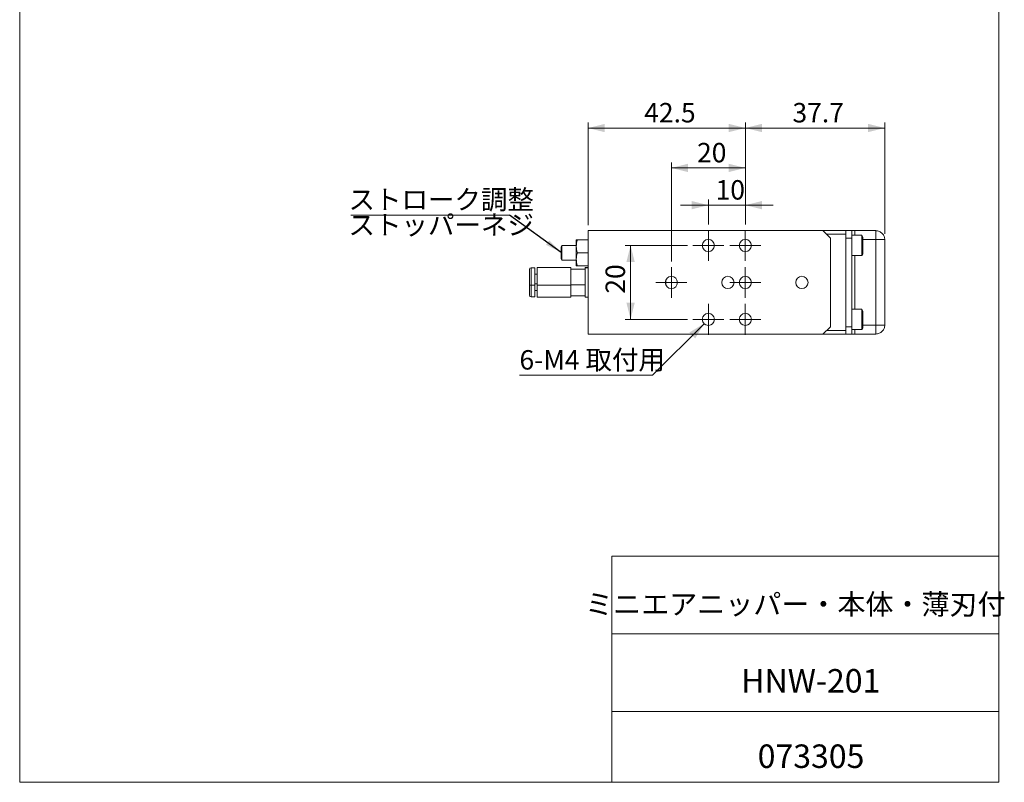
# Model space of a CAD drawing. Units: millimetres. Extents: x 20 to 198, y 10 to 285.
# Drawn here: x 20 to 198, y 10 to 148 of the extents above; entities that cross this region are included whole.
import ezdxf

# ---------------------------------------------------------------- set-up
doc = ezdxf.new("R2010")
doc.units = ezdxf.units.MM
doc.styles.add('SLDTEXTSTYLE0', font='TXT', dxfattribs={"width": 0.7, "bigfont": 'bigfont'})
doc.styles.get("Standard").update_dxf_attribs({"font": 'txt', "bigfont": 'bigfont'})
doc.dimstyles.new('SLDDIMSTYLE1', dxfattribs={"dimtxt": 3.5, "dimasz": 3, "dimexe": 0, "dimexo": 0.0625, "dimgap": 0.875, "dimtad": 3, "dimdec": 1, "dimlfac": 1.5, "dimrnd": 1e-09, "dimzin": 12, "dimdsep": 46, "dimtxsty": 'SLDTEXTSTYLE0', "dimsah": 1, "dimcen": 0.09, "dimadec": 0, "dimazin": 3, "dimtfac": 1, "dimtdec": 3, "dimtofl": 0, "dimtmove": 0, "dimatfit": 3, "dimfxl": 1, "dimfrac": 2, "dimtolj": 1, "dimtzin": 12, "dimarcsym": 0})
doc.dimstyles.new('SLDDIMSTYLE2', dxfattribs={"dimtxt": 3.5, "dimasz": 3, "dimexe": 0, "dimexo": 0.0625, "dimgap": 0.875, "dimtad": 3, "dimdec": 1, "dimlfac": 1.5, "dimrnd": 1e-09, "dimzin": 12, "dimdsep": 46, "dimtxsty": 'SLDTEXTSTYLE0', "dimsah": 1, "dimcen": 0.09, "dimadec": 0, "dimazin": 3, "dimtfac": 1, "dimtdec": 3, "dimtmove": 0, "dimatfit": 0, "dimfxl": 1, "dimfrac": 2, "dimtolj": 1, "dimtzin": 12, "dimarcsym": 0})
doc.dimstyles.new('SLDDIMSTYLE5', dxfattribs={"dimtxt": 0.18, "dimasz": 3, "dimexe": 0, "dimexo": 0.0625, "dimgap": 0, "dimtad": 0, "dimtih": 1, "dimtoh": 1, "dimdec": 0, "dimrnd": 1e-09, "dimzin": 0, "dimdsep": 46, "dimtxsty": 'Standard', "dimsah": 1, "dimcen": 0.09, "dimadec": 0, "dimazin": 0, "dimtfac": 3, "dimtdec": 0, "dimtofl": 0, "dimtmove": 0, "dimatfit": 3, "dimfxl": 1, "dimfrac": 2, "dimtolj": 1, "dimtzin": 0, "dimarcsym": 0})
doc.dimstyles.new('SLDDIMSTYLE7', dxfattribs={"dimtxt": 3.5, "dimasz": 3, "dimexe": 0, "dimexo": 0.0625, "dimgap": 0.875, "dimtad": 0, "dimtih": 1, "dimtoh": 1, "dimdec": 1, "dimlfac": 1.5, "dimrnd": 1e-09, "dimzin": 12, "dimdsep": 46, "dimtxsty": 'SLDTEXTSTYLE0', "dimsah": 1, "dimcen": 0, "dimadec": 0, "dimazin": 3, "dimtfac": 1, "dimtdec": 3, "dimtofl": 0, "dimtmove": 0, "dimatfit": 3, "dimfxl": 1, "dimfrac": 2, "dimtolj": 1, "dimtzin": 12, "dimarcsym": 0})

# ---------------------------------------------------------------- blocks, each defined once
blk = doc.blocks.new('_D_18')
at = {"color": 7, "linetype": 'Continuous', "lineweight": 0}
for p, q in [((140.63, 106.8), (129.38, 106.8)), ((130.38, 106.8), (130.38, 93.47)), ((140.63, 93.47), (129.38, 93.47))]:
    blk.add_line(p, q, dxfattribs=at)
at = {"color": 7, "linetype": 'Continuous', "lineweight": 18}
for points in [[(130.38, 106.8), (129.63, 103.8), (131.13, 103.8)], [(130.38, 93.47), (131.13, 96.47), (129.63, 96.47)]]:
    blk.add_solid(points, dxfattribs=at)
at = {"color": 7, "linetype": 'Continuous', "lineweight": 18, "insert": (125.87, 98.1), "char_height": 3.5, "attachment_point": 1, "rotation": 90, "style": 'SLDTEXTSTYLE0'}
blk.add_mtext('20', dxfattribs=at)
blk = doc.blocks.new('_D_19')
at = {"color": 7, "linetype": 'Continuous', "lineweight": 0}
for p, q in [((151.07, 110.57), (151.07, 128.97)), ((176.2, 127.97), (151.07, 127.97)), ((176.2, 108.87), (176.2, 128.97))]:
    blk.add_line(p, q, dxfattribs=at)
at = {"color": 7, "linetype": 'Continuous', "lineweight": 18}
for points in [[(151.07, 127.97), (154.07, 127.22), (154.07, 128.72)], [(176.2, 127.97), (173.2, 128.72), (173.2, 127.22)]]:
    blk.add_solid(points, dxfattribs=at)
at = {"color": 7, "linetype": 'Continuous', "lineweight": 18, "insert": (159.56, 132.48), "char_height": 3.5, "attachment_point": 1, "style": 'SLDTEXTSTYLE0'}
blk.add_mtext('37.7', dxfattribs=at)
blk = doc.blocks.new('_D_20')
at = {"color": 7, "linetype": 'Continuous', "lineweight": 0}
for p, q in [((144.4, 114.06), (139.4, 114.06)), ((144.4, 110.57), (144.4, 115.06)), ((151.07, 114.06), (144.4, 114.06)), ((151.07, 110.57), (151.07, 115.06)), ((151.07, 114.06), (156.07, 114.06))]:
    blk.add_line(p, q, dxfattribs=at)
at = {"color": 7, "linetype": 'Continuous', "lineweight": 18}
for points in [[(144.4, 114.06), (141.4, 114.81), (141.4, 113.31)], [(151.07, 114.06), (154.07, 113.31), (154.07, 114.81)]]:
    blk.add_solid(points, dxfattribs=at)
at = {"color": 7, "linetype": 'Continuous', "lineweight": 18, "insert": (145.7, 118.57), "char_height": 3.5, "attachment_point": 1, "style": 'SLDTEXTSTYLE0'}
blk.add_mtext('10', dxfattribs=at)
blk = doc.blocks.new('_D_21')
at = {"color": 7, "linetype": 'Continuous', "lineweight": 0}
for p, q in [((137.73, 103.9), (137.73, 121.77)), ((151.07, 120.77), (137.73, 120.77)), ((151.07, 110.57), (151.07, 121.77))]:
    blk.add_line(p, q, dxfattribs=at)
at = {"color": 7, "linetype": 'Continuous', "lineweight": 18}
for points in [[(137.73, 120.77), (140.73, 120.02), (140.73, 121.52)], [(151.07, 120.77), (148.07, 121.52), (148.07, 120.02)]]:
    blk.add_solid(points, dxfattribs=at)
at = {"color": 7, "linetype": 'Continuous', "lineweight": 18, "insert": (142.36, 125.28), "char_height": 3.5, "attachment_point": 1, "style": 'SLDTEXTSTYLE0'}
blk.add_mtext('20', dxfattribs=at)
blk = doc.blocks.new('_D_22')
at = {"color": 7, "linetype": 'Continuous', "lineweight": 0}
for p, q in [((122.73, 110.47), (122.73, 128.97)), ((151.07, 127.97), (122.73, 127.97)), ((151.07, 110.57), (151.07, 128.97))]:
    blk.add_line(p, q, dxfattribs=at)
at = {"color": 7, "linetype": 'Continuous', "lineweight": 18}
for points in [[(122.73, 127.97), (125.73, 127.22), (125.73, 128.72)], [(151.07, 127.97), (148.07, 128.72), (148.07, 127.22)]]:
    blk.add_solid(points, dxfattribs=at)
at = {"color": 7, "linetype": 'Continuous', "lineweight": 18, "insert": (132.83, 132.48), "char_height": 3.5, "attachment_point": 1, "style": 'SLDTEXTSTYLE0'}
blk.add_mtext('42.5', dxfattribs=at)
blk = doc.blocks.new('_D_23')
at = {"color": 7, "linetype": 'Continuous', "lineweight": 0}
for p, q in [((143.62, 92.69), (134.34, 83.41)), ((134.34, 83.41), (110.35, 83.41))]:
    blk.add_line(p, q, dxfattribs=at)
at = {"color": 7, "linetype": 'Continuous', "lineweight": 18}
blk.add_solid([(143.62, 92.69), (140.97, 91.1), (142.03, 90.04)], dxfattribs=at)
at = {"color": 7, "linetype": 'Continuous', "lineweight": 18, "insert": (110.35, 87.92), "char_height": 3.5, "attachment_point": 1, "style": 'SLDTEXTSTYLE0'}
blk.add_mtext('6-M4 取付用', dxfattribs=at)
blk = doc.blocks.new('SW_NOTE_0_2')
at = {"color": 0, "linetype": 'Continuous', "lineweight": 0}
blk.add_line((-28.64, 0), (0, 0), dxfattribs=at)
at = {"color": 0, "linetype": 'Continuous', "lineweight": 0, "insert": (-29.05, 4.57), "char_height": 3.5, "attachment_point": 1, "style": 'SLDTEXTSTYLE0'}
blk.add_mtext('ストローク調整', dxfattribs=at)
blk = doc.blocks.new('SW_CENTERMARKSYMBOL_6')
at = {"color": 0, "linetype": 'Continuous', "lineweight": 18}
for p, q in [((0, 1.67), (0, 2.77)), ((-1.67, 0), (-2.77, 0)), ((0, 0), (-1.67, 0)), ((0, 0), (0, 1.67)), ((0, 0), (0, -1.67)), ((0, 0), (1.67, 0)), ((1.67, 0), (2.77, 0)), ((0, -1.67), (0, -2.77))]:
    blk.add_line(p, q, dxfattribs=at)
blk = doc.blocks.new('SW_CENTERMARKSYMBOL_7')
at = {"color": 0, "linetype": 'Continuous', "lineweight": 18}
for p, q in [((0, 1.67), (0, 2.77)), ((-1.67, 0), (-2.77, 0)), ((0, 0), (-1.67, 0)), ((0, 0), (0, 1.67)), ((0, 0), (0, -1.67)), ((0, 0), (1.67, 0)), ((1.67, 0), (2.77, 0)), ((0, -1.67), (0, -2.77))]:
    blk.add_line(p, q, dxfattribs=at)
blk = doc.blocks.new('SW_CENTERMARKSYMBOL_8')
at = {"color": 0, "linetype": 'Continuous', "lineweight": 18}
for p, q in [((0, 1.67), (0, 2.77)), ((-1.67, 0), (-2.77, 0)), ((0, 0), (-1.67, 0)), ((0, 0), (0, 1.67)), ((0, 0), (0, -1.67)), ((0, 0), (1.67, 0)), ((1.67, 0), (2.77, 0)), ((0, -1.67), (0, -2.77))]:
    blk.add_line(p, q, dxfattribs=at)
blk = doc.blocks.new('SW_CENTERMARKSYMBOL_9')
at = {"color": 0, "linetype": 'Continuous', "lineweight": 18}
for p, q in [((0, 1.67), (0, 2.77)), ((-1.67, 0), (-2.77, 0)), ((0, 0), (-1.67, 0)), ((0, 0), (0, 1.67)), ((0, 0), (0, -1.67)), ((0, 0), (1.67, 0)), ((1.67, 0), (2.77, 0)), ((0, -1.67), (0, -2.77))]:
    blk.add_line(p, q, dxfattribs=at)
blk = doc.blocks.new('SW_CENTERMARKSYMBOL_10')
at = {"color": 0, "linetype": 'Continuous', "lineweight": 18}
for p, q in [((0, 1.67), (0, 2.77)), ((-1.67, 0), (-2.77, 0)), ((0, 0), (-1.67, 0)), ((0, 0), (0, 1.67)), ((0, 0), (0, -1.67)), ((0, 0), (1.67, 0)), ((1.67, 0), (2.77, 0)), ((0, -1.67), (0, -2.77))]:
    blk.add_line(p, q, dxfattribs=at)
blk = doc.blocks.new('SW_CENTERMARKSYMBOL_11')
at = {"color": 0, "linetype": 'Continuous', "lineweight": 18}
for p, q in [((0, 1.67), (0, 2.77)), ((-1.67, 0), (-2.77, 0)), ((0, 0), (-1.67, 0)), ((0, 0), (0, 1.67)), ((0, 0), (0, -1.67)), ((0, 0), (1.67, 0)), ((1.67, 0), (2.77, 0)), ((0, -1.67), (0, -2.77))]:
    blk.add_line(p, q, dxfattribs=at)

msp = doc.modelspace()

# ---------------------------------------------------------------- linework, layer by layer
at = {"color": 7, "linetype": 'Continuous', "lineweight": 18}
for p, q in [((20.26, 285), (20.26, 10)), ((196.76, 285), (196.76, 10)), ((122.733, 90.802), (122.733, 109.469)), ((122.733, 109.469), (165.066, 109.469)), ((165.066, 109.469), (166.4, 108.135)), ((169.2, 109.469), (165.066, 109.469)), ((169.2, 108.802), (169.2, 109.469)), ((170.266, 109.469), (169.2, 109.469)), ((169.2, 91.469), (169.2, 108.802)), ((170.266, 108.135), (170.266, 109.469)), ((172.066, 108.635), (170.266, 108.635)), ((174.6, 109.469), (170.8, 109.469)), ((172.066, 104.969), (172.066, 108.635)), ((172.266, 108.302), (172.066, 108.635)), ((172.266, 105.302), (172.266, 108.302)), ((174.6, 109.443), (174.6, 109.469)), ((118.016, 106.802), (117.866, 106.542)), ((118.016, 106.768), (117.866, 106.515)), ((117.866, 106.542), (117.866, 106.515)), ((117.866, 106.515), (117.866, 104.395)), ((120.6, 106.802), (118.016, 106.802)), ((118.016, 106.802), (118.016, 106.768)), ((118.016, 106.768), (118.016, 104.135)), ((120.6, 107.802), (120.6, 106.635)), ((120.6, 106.635), (120.6, 104.302)), ((122.733, 107.802), (120.808, 107.802)), ((166.4, 108.135), (166.4, 92.135)), ((170.266, 108.135), (169.2, 108.135)), ((170.266, 92.135), (170.266, 108.135)), ((174.6, 107.869), (176.2, 107.869)), ((174.6, 92.402), (174.6, 107.869)), ((176.2, 107.869), (176.2, 92.402)), ((122.733, 105.469), (120.808, 105.469)), ((170.266, 104.969), (172.066, 104.969)), ((170.266, 104.969), (172.066, 104.969)), ((172.066, 104.969), (172.266, 105.302)), ((172.066, 104.969), (172.066, 104.969)), ((117.866, 104.395), (118.016, 104.135)), ((118.016, 104.135), (120.6, 104.135)), ((120.6, 104.302), (120.6, 103.135)), ((120.808, 103.135), (122.733, 103.135)), ((112.133, 102.435), (112.133, 99.721)), ((113.133, 102.769), (112.466, 102.769)), ((113.133, 99.661), (113.133, 102.769)), ((113.533, 101.599), (113.133, 101.599)), ((119.633, 102.802), (113.533, 102.802)), ((113.533, 102.802), (113.533, 99.655)), ((119.633, 99.655), (119.633, 102.802)), ((122.2, 102.535), (119.633, 102.535)), ((122.733, 102.802), (122.2, 102.802)), ((122.2, 102.802), (122.2, 102.766)), ((122.2, 102.766), (122.2, 97.469)), ((122.733, 102.766), (122.2, 102.766)), ((112.133, 99.721), (112.133, 97.835)), ((112.466, 99.661), (113.133, 99.661)), ((113.133, 99.872), (113.533, 99.872)), ((113.133, 97.502), (113.133, 99.661)), ((113.533, 99.655), (119.633, 99.655)), ((113.533, 99.655), (113.533, 97.469)), ((122.2, 99.703), (119.633, 99.703)), ((119.633, 97.469), (119.633, 99.655)), ((136.733, 99.677), (136.733, 100.593)), ((113.133, 98.672), (113.533, 98.672)), ((119.633, 97.735), (122.2, 97.735)), ((112.466, 97.502), (113.133, 97.502)), ((113.533, 97.469), (119.633, 97.469)), ((122.2, 97.469), (122.733, 97.469)), ((172.066, 95.302), (170.266, 95.302)), ((172.066, 91.635), (172.066, 95.302)), ((172.266, 94.969), (172.066, 95.302)), ((172.266, 91.969), (172.266, 94.969)), ((176.2, 92.402), (174.6, 92.402)), ((165.066, 90.802), (122.733, 90.802)), ((166.4, 92.135), (165.066, 90.802)), ((165.066, 90.802), (169.2, 90.802)), ((169.2, 92.135), (170.266, 92.135)), ((169.2, 90.802), (169.2, 91.469)), ((169.2, 90.802), (170.266, 90.802)), ((170.266, 90.802), (170.266, 92.135)), ((170.266, 91.635), (172.066, 91.635)), ((170.8, 90.802), (174.6, 90.802)), ((172.066, 91.635), (172.266, 91.969)), ((174.6, 90.802), (174.6, 90.828)), ((127.01, 50.75), (196.76, 50.75)), ((127.01, 50.75), (127.01, 10)), ((127.01, 36.75), (196.76, 36.75)), ((127.01, 22.75), (196.76, 22.75)), ((20.26, 10), (196.76, 10))]:
    msp.add_line(p, q, dxfattribs=at)
at = {"color": 8, "linetype": 'Continuous', "lineweight": 18}
for p, q in [((169.2, 108.802), (165.733, 108.802)), ((170.8, 109.469), (170.8, 108.635)), ((174.6, 107.869), (174.6, 109.443)), ((120.6, 106.768), (118.016, 106.768)), ((172.266, 107.869), (174.6, 107.869)), ((170.8, 104.969), (170.8, 95.302)), ((112.466, 102.769), (112.466, 99.661)), ((112.466, 99.661), (112.466, 97.502)), ((136.633, 100.135), (136.733, 100.135)), ((174.6, 92.402), (172.266, 92.402)), ((174.6, 90.828), (174.6, 92.402)), ((165.733, 91.469), (169.2, 91.469)), ((170.8, 91.635), (170.8, 90.802))]:
    msp.add_line(p, q, dxfattribs=at)
at = {"color": 7, "linetype": 'Continuous', "lineweight": 18}
for centre, radius, start, end in [((144.4, 106.802), 1.1, 0, 180), ((144.4, 106.802), 1.1, 180, 0), ((151.066, 106.802), 1.1, 0, 180), ((151.066, 106.802), 1.1, 180, 0), ((112.466, 102.435), 0.333, 90, 180), ((137.733, 100.135), 1.1, 0, 180), ((147.933, 100.135), 1.1, 0, 180), ((151.066, 100.135), 1.1, 0, 180), ((161.266, 100.135), 1.1, 0, 180), ((112.386, 100.169), 0.514, 240.56862, 279.02071), ((137.733, 100.135), 1.1, 180, 0), ((147.933, 100.135), 1.1, 180, 0), ((151.066, 100.135), 1.1, 180, 0), ((161.266, 100.135), 1.1, 180, 0), ((112.466, 97.835), 0.333, 180, 270), ((144.4, 93.469), 1.1, 0, 180), ((151.066, 93.469), 1.1, 0, 180), ((144.4, 93.469), 1.1, 180, 0), ((151.066, 93.469), 1.1, 180, 0)]:
    msp.add_arc(centre, radius, start, end, dxfattribs=at)
for points, knots in [([(170.266, 109.469), (170.267, 109.469), (170.268, 109.469), (170.277, 109.469), (170.292, 109.469), (170.312, 109.469), (170.337, 109.469), (170.368, 109.469), (170.404, 109.469), (170.453, 109.469), (170.521, 109.469), (170.605, 109.469), (170.699, 109.469), (170.763, 109.469), (170.8, 109.469)], [0, 0, 0, 0, 0.0561975, 0.1143974, 0.1744994, 0.2364079, 0.3000385, 0.3653233, 0.4322161, 0.500696, 0.6183215, 0.7502761, 0.8558549, 1, 1, 1, 1]), ([(176.2, 107.849), (176.196, 107.946), (176.187, 108.145), (176.104, 108.435), (175.964, 108.71), (175.763, 108.958), (175.51, 109.165), (175.218, 109.318), (174.909, 109.416), (174.701, 109.434), (174.6, 109.443)], [0, 0, 0, 0, 0.1150876, 0.2351524, 0.3601363, 0.4891524, 0.6203959, 0.7512735, 0.8787743, 1, 1, 1, 1]), ([(174.6, 90.828), (174.701, 90.836), (174.909, 90.854), (175.218, 90.952), (175.51, 91.105), (175.763, 91.312), (175.964, 91.56), (176.104, 91.836), (176.187, 92.126), (176.196, 92.324), (176.2, 92.421)], [0, 0, 0, 0, 0.1212257, 0.2487265, 0.3796041, 0.5108476, 0.6398637, 0.7648476, 0.8849124, 1, 1, 1, 1]), ([(170.8, 90.802), (170.763, 90.802), (170.699, 90.802), (170.605, 90.802), (170.522, 90.802), (170.445, 90.802), (170.381, 90.802), (170.331, 90.802), (170.295, 90.801), (170.271, 90.802), (170.268, 90.802), (170.266, 90.802)], [0, 0, 0, 0, 0.1439969, 0.2496844, 0.3815221, 0.4989674, 0.6078603, 0.7126483, 0.8131546, 0.9090687, 1, 1, 1, 1])]:
    msp.add_open_spline(points, degree=3, knots=knots, dxfattribs=at)
for points in [[(120.808, 107.802), (120.681, 107.421), (120.6, 107.033), (120.6, 106.635)], [(120.6, 107.802), (120.6, 107.802), (120.681, 107.802), (120.808, 107.802)], [(120.6, 106.635), (120.6, 106.237), (120.681, 105.85), (120.808, 105.469)], [(120.808, 105.469), (120.681, 105.087), (120.6, 104.7), (120.6, 104.302)], [(120.6, 104.302), (120.6, 103.904), (120.681, 103.516), (120.808, 103.135)], [(120.808, 103.135), (120.681, 103.135), (120.6, 103.135), (120.6, 103.135)]]:
    msp.add_open_spline(points, degree=3, dxfattribs=at)

# ---------------------------------------------------------------- block references
at = {"color": 7, "linetype": 'Continuous', "lineweight": 0}
msp.add_blockref('SW_NOTE_0_2', (108.578, 112.25), dxfattribs=at)
at = {"color": 7, "linetype": 'Continuous', "lineweight": 18}
for name, p in [('SW_CENTERMARKSYMBOL_7', (144.4, 106.802)), ('SW_CENTERMARKSYMBOL_6', (151.066, 106.802)), ('SW_CENTERMARKSYMBOL_8', (137.733, 100.135)), ('SW_CENTERMARKSYMBOL_9', (151.066, 100.135)), ('SW_CENTERMARKSYMBOL_11', (144.4, 93.469)), ('SW_CENTERMARKSYMBOL_10', (151.066, 93.469))]:
    msp.add_blockref(name, p, dxfattribs=at)

# ---------------------------------------------------------------- texts
at = {"color": 7, "linetype": 'Continuous', "lineweight": 0, "style": 'SLDTEXTSTYLE0'}
for s, insert, char_height, attachment_point in [('ストッパーネジ', (79.529, 112.243), 3.5, 1), ('ミニエアニッパー・本体・薄刃付', (160.082, 43.964), 3.70417, 2), ('HNW-201', (162.868, 30.417), 4.2333, 2), ('073305', (162.91, 16.823), 4.2333, 2)]:
    msp.add_mtext(s, dxfattribs=dict(at, insert=insert, char_height=char_height, attachment_point=attachment_point))

# ---------------------------------------------------------------- dimensions: what is measured, and where the dimension line sits
at = {"color": 7, "linetype": 'Continuous', "lineweight": 18}
for base, p1, p2, dimstyle, picture, middle in [((122.733, 127.967), (151.066, 109.569), (122.733, 109.469), 'SLDDIMSTYLE1', '_D_22', (136.9, 127.967)), ((151.066, 127.967), (176.2, 107.869), (151.066, 109.569), 'SLDDIMSTYLE1', '_D_19', (163.633, 127.967)), ((137.733, 120.767), (151.066, 109.569), (137.733, 102.902), 'SLDDIMSTYLE1', '_D_21', (144.4, 120.767)), ((144.4, 114.058), (151.066, 109.569), (144.4, 109.569), 'SLDDIMSTYLE2', '_D_20', (147.733, 114.058))]:
    dim = msp.add_linear_dim(base=base, p1=p1, p2=p2, dimstyle=dimstyle, dxfattribs=at)
    dim.commit()
    dim.dimension.update_dxf_attribs({"geometry": picture, "text_midpoint": middle, "dimtype": 160})
dim = msp.add_linear_dim(base=(130.385, 93.469), p1=(141.633, 106.802), p2=(141.633, 93.469), angle=90, dimstyle='SLDDIMSTYLE1', dxfattribs=at)
dim.commit()
dim.dimension.update_dxf_attribs({"geometry": '_D_18', "text_midpoint": (130.385, 100.135), "dimtype": 160})
dim = msp.add_radius_dim(center=(144.4, 93.469), mpoint=(143.622, 92.691), text='6-M4 取付用', dimstyle='SLDDIMSTYLE7', override={"dimpost": '<>'}, dxfattribs=at)
dim.commit()
dim.dimension.update_dxf_attribs({"geometry": '_D_23', "text_midpoint": (121.553, 85.448), "dimtype": 164})

# ---------------------------------------------------------------- leaders
at = {"color": 7, "linetype": 'Continuous', "lineweight": 0}
msp.add_leader([(117.866, 105.545), (108.578, 112.25)], dimstyle='SLDDIMSTYLE5', dxfattribs=at)

doc.saveas('drawing.dxf')
